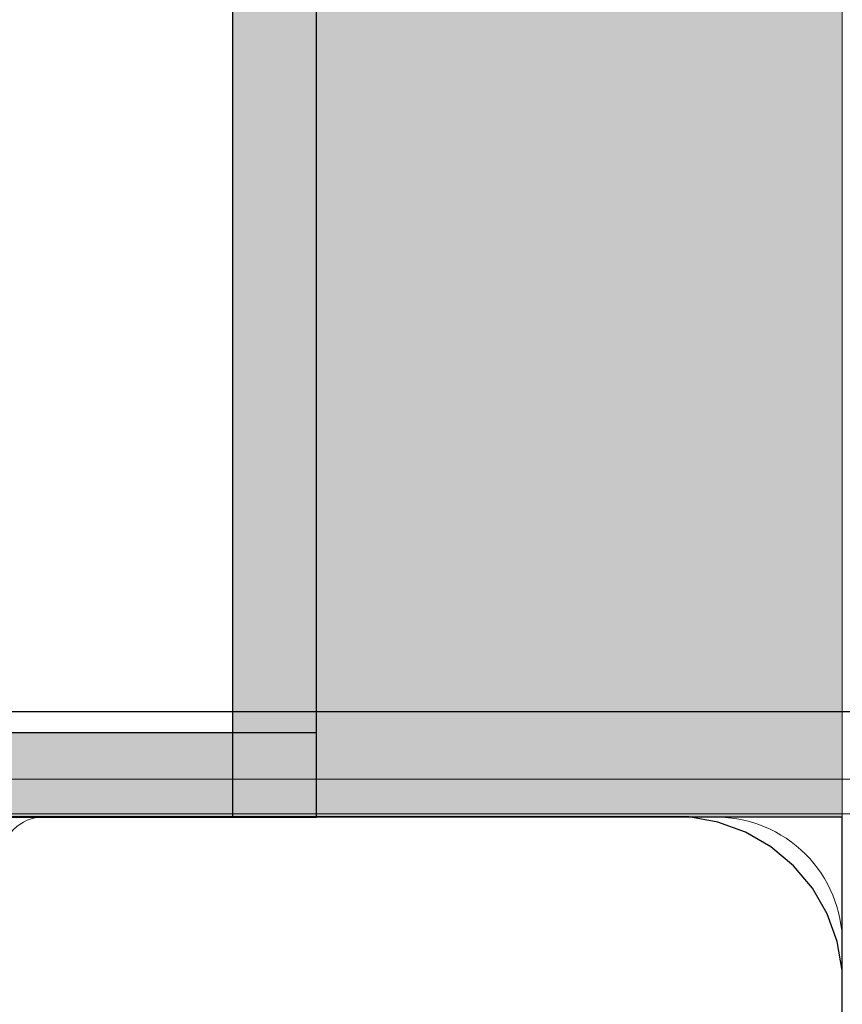
# Model space of a CAD drawing. Units: millimetres. Extents: x 576106746 to 576116628, y 353412906 to 353427885.
# Drawn here: x 576110783 to 576110822, y 353422718 to 353422765 of the extents above; entities that cross this region are included whole.
import ezdxf

# ---------------------------------------------------------------- set-up
doc = ezdxf.new("R2010")
doc.units = ezdxf.units.MM
doc.header["$MEASUREMENT"] = 0
for name, color, linetype, lineweight in [('0_Pen_No__1', 7, 'Continuous', 30), ('A-DIMS_Pen_No__1', 7, 'Continuous', 30), ('A-NPLT_Pen_No__1', 7, 'Continuous', 30)]:
    doc.layers.add(name, color=color, linetype=linetype, lineweight=lineweight)
for name, color, linetype, lineweight, true_color in [('0_Pen_No__2', 7, 'Continuous', 5, 0x747474), ('0_Pen_No__4', 7, 'Continuous', 5, 0x783c00), ('0_Pen_No__65', 7, 'Continuous', 5, 0x636300), ('A-FLOR_Pen_No__2', 7, 'Continuous', 5, 0x747474)]:
    doc.layers.add(name, color=color, linetype=linetype, lineweight=lineweight, true_color=true_color)
doc.layers.add('A-DIMS', color=7, linetype='Continuous')
doc.layers.add('A-FLOR', color=7, linetype='Continuous')
doc.styles.add('GENERATED_STYLE_1', font='Tahoma_1.ttf')
doc.dimstyles.new('GENERATED_STYLE__1', dxfattribs={"dimtxt": 200, "dimasz": 95, "dimexe": 0.18, "dimexo": 10000, "dimgap": 0.09, "dimtad": 1, "dimtih": 1, "dimtoh": 1, "dimdec": 0, "dimzin": 0, "dimdsep": 46, "dimtxsty": 'GENERATED_STYLE_1', "dimblk": 'ARROWHEAD_6', "dimblk1": 'ARROWHEAD_6', "dimblk2": 'ARROWHEAD_6', "dimcen": 0.09, "dimclrd": 7, "dimclre": 7, "dimclrt": 7, "dimadec": 0, "dimazin": 0, "dimtfac": 1, "dimtdec": 4, "dimtmove": 0, "dimatfit": 3, "dimfxl": 1, "dimtolj": 1, "dimtzin": 0, "dimarcsym": 0})
doc.dimstyles.new('GENERATED_STYLE__2', dxfattribs={"dimtxt": 200, "dimasz": 95, "dimexe": 0.18, "dimexo": 10000, "dimgap": 0.09, "dimtad": 1, "dimdec": 0, "dimzin": 0, "dimdsep": 46, "dimtxsty": 'GENERATED_STYLE_1', "dimblk": 'ARROWHEAD_6', "dimblk1": 'ARROWHEAD_6', "dimblk2": 'ARROWHEAD_6', "dimcen": 0.09, "dimclrd": 7, "dimclre": 7, "dimclrt": 7, "dimadec": 0, "dimazin": 0, "dimtfac": 1, "dimtdec": 4, "dimtmove": 0, "dimatfit": 3, "dimfxl": 1, "dimtolj": 1, "dimtzin": 0, "dimarcsym": 0})

# ---------------------------------------------------------------- blocks, each defined once
blk = doc.blocks.new('Slab_4', base_point=(576110738.322, 353422680.322))
at = {"layer": 'A-FLOR_Pen_No__2', "linetype": 'Continuous', "flags": 128}
blk.add_lwpolyline([(576110821.787, 353422643.322), (576110821.787, 353422675.911, 0.414214), (576110819.787, 353422677.911), (576110818.252, 353422677.911, -0.414214), (576110815.252, 353422680.911), (576110815.252, 353422684.911, -0.414214), (576110818.252, 353422687.911), (576110819.787, 353422687.911, 0.414214), (576110821.787, 353422689.911), (576110821.787, 353422721.322, 0.414214), (576110815.787, 353422727.322), (576110783.793, 353422727.322, 0.414214), (576110781.793, 353422725.322), (576110781.793, 353422723.786, -0.414214), (576110778.793, 353422720.786), (576110774.793, 353422720.786, -0.414214), (576110771.793, 353422723.786), (576110771.793, 353422725.322, 0.414214), (576110769.793, 353422727.322), (576110737.787, 353422727.322, 0.414214), (576110731.787, 353422721.322)], format="xyb", dxfattribs=at)
blk = doc.blocks.new('Slab_12', base_point=(576110821.787, 353423637.322))
at = {"layer": 'A-FLOR_Pen_No__2', "linetype": 'Continuous', "flags": 128}
blk.add_lwpolyline([(576110821.787, 353423637.322), (576109821.787, 353423637.322), (576109821.787, 353423547.322), (576109821.787, 353422727.322), (576109911.787, 353422727.322), (576109911.787, 353422637.322), (576110731.787, 353422637.322), (576110731.787, 353422727.322), (576110821.787, 353422727.322)], close=True, dxfattribs=at)
blk = doc.blocks.new('mice')
at = {"layer": '0_Pen_No__2', "linetype": 'Continuous'}
for p, q in [((1.638, 0), (1.638, 94)), ((0, 0), (0, 93))]:
    blk.add_line(p, q, dxfattribs=at)
blk = doc.blocks.new('lenkis_sans1')
at = {"layer": '0_Pen_No__4', "linetype": 'Continuous'}
blk.add_hatch(color=256, dxfattribs=at).paths.add_polyline_path([(41.503, 0), (41.503, 4), (-41.503, 4), (-41.503, 0)])
for p, q in [((-30.302, 4), (41.503, 4)), ((41.503, 0), (41.503, 4)), ((-30.302, 0), (41.503, 0))]:
    blk.add_line(p, q, dxfattribs=at)
blk = doc.blocks.new('lenkis_sans2')
at = {"layer": '0_Pen_No__4', "linetype": 'Continuous'}
blk.add_hatch(color=256, dxfattribs=at).paths.add_polyline_path([(32.5, 0), (32.5, 4), (-32.5, 4), (-32.5, 0)])
for p, q in [((-32.5, 4), (32.5, 4)), ((-32.5, 0), (-32.5, 4)), ((32.5, 0), (32.5, 4)), ((-32.5, 0), (32.5, 0))]:
    blk.add_line(p, q, dxfattribs=at)
blk = doc.blocks.new('PK_karbasd')
at = {"layer": '0_Pen_No__65', "linetype": 'Continuous'}
blk.add_hatch(color=256, dxfattribs=at).paths.add_polyline_path([(0, -12.5), (820, -12.5), (820, 12.5), (0, 12.5)])
for p, q in [((0, 12.5), (820, 12.5)), ((820, 12.5), (820, 12.409)), ((820, 12.409), (820, 12.138)), ((820, 12.138), (820, 11.696)), ((820, 11.696), (820, 11.096)), ((820, 11.096), (820, 10.357)), ((820, 10.357), (820, 9.5)), ((820, 9.5), (820, 8.552)), ((820, 8.552), (820, 7.542)), ((820, 7.542), (820, 6.5)), ((820, 6.5), (820, -6.5)), ((820, -6.5), (820, -7.542)), ((820, -7.542), (820, -8.552)), ((820, -8.552), (820, -9.5)), ((820, -9.5), (820, -10.357)), ((820, -10.357), (820, -11.096)), ((820, -11.096), (820, -11.696)), ((820, -11.696), (820, -12.138)), ((820, -12.138), (820, -12.409)), ((0, -12.5), (820, -12.5)), ((820, -12.409), (820, -12.5))]:
    blk.add_line(p, q, dxfattribs=at)
blk = doc.blocks.new('P_B1')
at = {"layer": '0_Pen_No__1', "linetype": 'Continuous'}
for p, q in [((5.001, 12.293), (5.244, 10.915)), ((5.244, 10.915), (5.723, 9.599)), ((5.723, 9.599), (6.423, 8.387)), ((6.423, 8.387), (7.322, 7.315)), ((7.322, 7.315), (8.395, 6.415)), ((8.395, 6.415), (9.607, 5.715)), ((9.607, 5.715), (10.922, 5.236)), ((10.922, 5.236), (12.301, 4.993)), ((12.301, 4.993), (13.001, 4.993)), ((13.001, 4.993), (13.501, 4.993)), ((13.501, 4.993), (87.001, 4.993)), ((0.001, -0.007), (100.001, -0.007))]:
    blk.add_line(p, q, dxfattribs=at)
blk = doc.blocks.new('*D126', base_point=(576123767.383, 353365038.685))
at = {"layer": 'A-DIMS_Pen_No__1', "linetype": 'Continuous', "transparency": 16777216}
for p, q in [((576109821.787, 353424731.085), (576109821.787, 353424918.585)), ((576113774.206, 353424731.085), (576113774.206, 353424918.585)), ((576109871.787, 353424874.835), (576109771.787, 353424774.835)), ((576113724.206, 353424774.835), (576113824.206, 353424874.835)), ((576109746.787, 353424824.835), (576109821.787, 353424824.835)), ((576109821.787, 353424824.835), (576113774.206, 353424824.835)), ((576113774.206, 353424824.835), (576113849.206, 353424824.835))]:
    blk.add_line(p, q, dxfattribs=at)
at = {"layer": 'A-DIMS_Pen_No__1', "transparency": 16777216, "insert": (576111455.138, 353424864.835), "char_height": 200, "attachment_point": 7, "style": 'GENERATED_STYLE_1'}
blk.add_mtext('\\A1;{\\fTahoma|b0|i0|c0|p34;3 960}', dxfattribs=at)
blk = doc.blocks.new('ARROWHEAD_6')
at = {"color": 0, "linetype": 'Continuous', "lineweight": 0}
for p, q in [((-0.5, -0.5), (0.5, 0.5)), ((0, 0), (-1, 0))]:
    blk.add_line(p, q, dxfattribs=at)
blk = doc.blocks.new('*D127', base_point=(576123767.383, 353365038.685))
at = {"layer": 'A-DIMS_Pen_No__1', "linetype": 'Continuous', "transparency": 16777216}
for p, q in [((576107714.559, 353424637.322), (576107714.559, 353424712.322)), ((576107764.559, 353424587.322), (576107664.559, 353424687.322)), ((576107808.309, 353424637.322), (576107620.809, 353424637.322)), ((576107714.559, 353418285.802), (576107714.559, 353424637.322)), ((576107664.559, 353418335.802), (576107764.559, 353418235.802)), ((576107808.309, 353418285.802), (576107620.809, 353418285.802)), ((576107714.559, 353418210.802), (576107714.559, 353418285.802))]:
    blk.add_line(p, q, dxfattribs=at)
at = {"layer": 'A-DIMS_Pen_No__1', "transparency": 16777216, "insert": (576107674.559, 353421118.704), "char_height": 200, "attachment_point": 7, "rotation": 90, "style": 'GENERATED_STYLE_1'}
blk.add_mtext('\\A1;{\\fTahoma|b0|i0|c0|p34;6 360}', dxfattribs=at)
blk = doc.blocks.new('*D128', base_point=(576123767.383, 353365038.685))
at = {"layer": 'A-DIMS_Pen_No__1', "linetype": 'Continuous', "transparency": 16777216}
for p, q in [((576108098.586, 353423637.322), (576108098.586, 353423712.322)), ((576108148.586, 353423587.322), (576108048.586, 353423687.322)), ((576108192.336, 353423637.322), (576108004.836, 353423637.322)), ((576108098.586, 353420285.802), (576108098.586, 353423637.322)), ((576108048.586, 353420335.802), (576108148.586, 353420235.802)), ((576108192.336, 353420285.802), (576108004.836, 353420285.802)), ((576108098.586, 353420210.802), (576108098.586, 353420285.802))]:
    blk.add_line(p, q, dxfattribs=at)
at = {"layer": 'A-DIMS_Pen_No__1', "transparency": 16777216, "insert": (576108058.586, 353421618.704), "char_height": 200, "attachment_point": 7, "rotation": 90, "style": 'GENERATED_STYLE_1'}
blk.add_mtext('\\A1;{\\fTahoma|b0|i0|c0|p34;3 360}', dxfattribs=at)

msp = doc.modelspace()

# ---------------------------------------------------------------- linework, layer by layer
at = {"layer": 'A-NPLT_Pen_No__1', "linetype": 'Continuous', "flags": 128}
for points in [[(576110792.787, 353422810.322), (576110792.787, 353422727.322), (576110796.787, 353422727.322), (576110796.787, 353422810.322)], [(576110796.787, 353422810.322), (576110792.787, 353422810.322), (576110792.787, 353422727.322), (576110796.787, 353422727.322)], [(576110727.787, 353422727.322), (576110796.787, 353422727.322), (576110796.787, 353422731.322), (576110727.787, 353422731.322)]]:
    msp.add_lwpolyline(points, dxfattribs=at)
for points in [[(576109821.787, 353421727.322), (576110821.787, 353421727.322), (576110821.787, 353422727.322), (576109821.787, 353422727.322)], [(576110731.787, 353422637.322), (576110821.787, 353422637.322), (576110821.787, 353422727.322), (576110731.787, 353422727.322)]]:
    msp.add_lwpolyline(points, close=True, dxfattribs=at)

# ---------------------------------------------------------------- block references
at = {"color": 36, "linetype": 'Continuous', "lineweight": 5, "true_color": 0x783c00, "zscale": 1000}
for name, p, rotation in [('lenkis_sans1', (576110792.787, 353422768.825), 270), ('lenkis_sans2', (576110760.287, 353422731.322), 180)]:
    msp.add_blockref(name, p, dxfattribs=dict(at, rotation=rotation))
at = {"color": 53, "linetype": 'Continuous', "lineweight": 5, "true_color": 0xd2d269, "zscale": 1000, "rotation": 180.0000000000001}
msp.add_blockref('P_B1', (576110826.788, 353422732.325), dxfattribs=at)
at = {"color": 3, "linetype": 'Continuous', "lineweight": 5, "zscale": 1000, "rotation": 270}
msp.add_blockref('mice', (576110730.227, 353422729.122), dxfattribs=at)
at = {"layer": '0_Pen_No__65', "linetype": 'Continuous', "zscale": 1000, "rotation": 270}
msp.add_blockref('PK_karbasd', (576110809.287, 353423547.322), dxfattribs=at)
at = {"layer": 'A-FLOR', "color": 8, "linetype": 'Continuous', "lineweight": 5, "true_color": 0x747474}
for name, p in [('Slab_12', (576110821.787, 353423637.322)), ('Slab_4', (576110738.322, 353422680.322))]:
    msp.add_blockref(name, p, dxfattribs=at)

# ---------------------------------------------------------------- dimensions: what is measured, and where the dimension line sits
at = {"layer": 'A-DIMS', "linetype": 'Continuous'}
dim = msp.add_linear_dim(base=(576113774.206, 353424824.835), p1=(576109821.787, 353422687.322), p2=(576113774.206, 353422687.911), text='3 960', dimstyle='GENERATED_STYLE__1', dxfattribs=at)
dim.commit()
dim.dimension.update_dxf_attribs({"geometry": '*D126', "text_midpoint": (576111797.081, 353424964.835), "dimtype": 160})
for base, p1, p2, text, picture, middle in [((576107714.559, 353424637.322), (576112864.206, 353418285.802), (576109822.206, 353424637.322), '6 360', '*D127', (576107574.559, 353421460.647)), ((576108098.586, 353423637.322), (576112864.206, 353420285.802), (576109911.787, 353423637.322), '3 360', '*D128', (576107958.586, 353421960.647))]:
    dim = msp.add_linear_dim(base=base, p1=p1, p2=p2, angle=90, text=text, dimstyle='GENERATED_STYLE__2', dxfattribs=at)
    dim.commit()
    dim.dimension.update_dxf_attribs({"geometry": picture, "text_midpoint": middle, "dimtype": 160, "text_rotation": 90})

doc.saveas('drawing.dxf')
